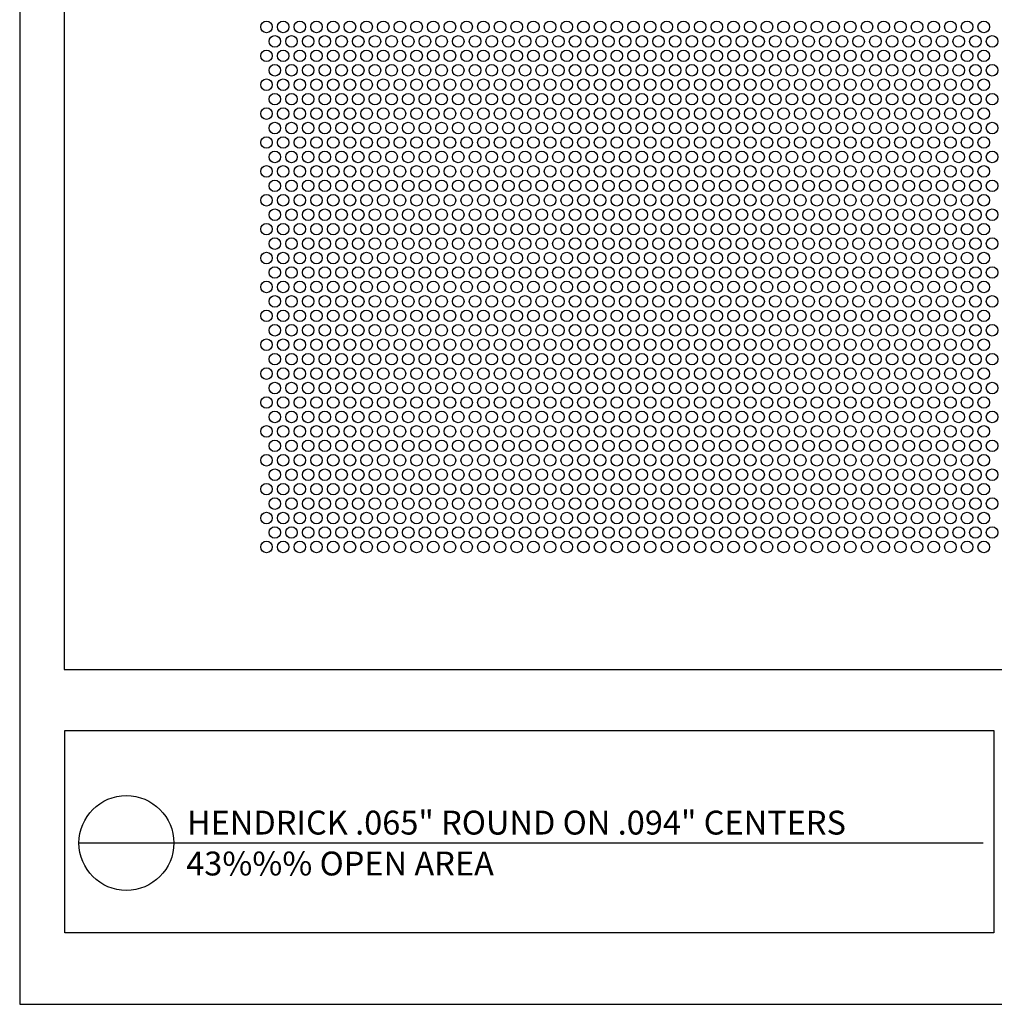
# Model space of a CAD drawing. Units: inches. Extents: x -1.4 to 7.1, y -2.5 to 8.5.
# Drawn here: x -1.4 to 4.1, y -2.5 to 3 of the extents above; entities that cross this region are included whole.
import ezdxf

# ---------------------------------------------------------------- set-up
doc = ezdxf.new("R2010")
doc.units = ezdxf.units.IN
doc.header["$MEASUREMENT"] = 0
doc.layers.add('PERF_FILL', color=7, linetype='Continuous')
doc.layers.add('text', color=7, linetype='Continuous')
doc.styles.add('ZZ-DETAILTITLE', font='ARIALN.TTF', dxfattribs={"height": 4.77})

msp = doc.modelspace()

# ---------------------------------------------------------------- linework, layer by layer
msp.add_lwpolyline([(6.89537, -0.65584), (6.89537, 8.2121), (-1.10463, 8.2121), (-1.10463, -0.65584)])
at = {"layer": 'Defpoints'}
msp.add_lwpolyline([(-1.35463, -2.5379), (7.14537, -2.5379), (7.14537, 8.4621), (-1.35463, 8.4621)], close=True, dxfattribs=at)
at = {"layer": 'PERF_FILL', "color": 7}
msp.add_line((-1.10463, -0.65584), (6.89537, -0.65584), dxfattribs=at)
msp.add_lwpolyline([(-1.10122, -0.99833), (4.12099, -0.99833), (4.12099, -2.13675), (-1.10122, -2.13675)], close=True, dxfattribs=at)
at = {"layer": 'PERF_FILL'}
for centre in [(0.0325, 2.95534), (0.12625, 2.95534), (0.22, 2.95534), (0.31375, 2.95534), (0.4075, 2.95534), (0.50125, 2.95534), (0.595, 2.95534), (0.68875, 2.95534), (0.7825, 2.95534), (0.87625, 2.95534), (0.97, 2.95534), (1.06375, 2.95534), (1.1575, 2.95534), (1.25125, 2.95534), (1.345, 2.95534), (1.43875, 2.95534), (1.5325, 2.95534), (1.62625, 2.95534), (1.72, 2.95534), (1.81375, 2.95534), (1.9075, 2.95534), (2.00125, 2.95534), (2.095, 2.95534), (2.18875, 2.95534), (2.2825, 2.95534), (2.37625, 2.95534), (2.47, 2.95534), (2.56375, 2.95534), (2.6575, 2.95534), (2.75125, 2.95534), (2.845, 2.95534), (2.93875, 2.95534), (3.0325, 2.95534), (3.12625, 2.95534), (3.22, 2.95534), (3.31375, 2.95534), (3.4075, 2.95534), (3.50125, 2.95534), (3.595, 2.95534), (3.68875, 2.95534), (3.7825, 2.95534), (3.87625, 2.95534), (3.97, 2.95534), (4.06375, 2.95534), (0.07937, 2.87415), (0.17312, 2.87415), (0.26687, 2.87415), (0.36062, 2.87415), (0.45437, 2.87415), (0.54812, 2.87415), (0.64187, 2.87415), (0.73562, 2.87415), (0.82937, 2.87415), (0.92312, 2.87415), (1.01687, 2.87415), (1.11062, 2.87415), (1.20437, 2.87415), (1.29812, 2.87415), (1.39187, 2.87415), (1.48562, 2.87415), (1.57937, 2.87415), (1.67312, 2.87415), (1.76687, 2.87415), (1.86062, 2.87415), (1.95437, 2.87415), (2.04812, 2.87415), (2.14187, 2.87415), (2.23562, 2.87415), (2.32937, 2.87415), (2.42312, 2.87415), (2.51687, 2.87415), (2.61062, 2.87415), (2.70437, 2.87415), (2.79812, 2.87415), (2.89187, 2.87415), (2.98562, 2.87415), (3.07937, 2.87415), (3.17312, 2.87415), (3.26687, 2.87415), (3.36062, 2.87415), (3.45437, 2.87415), (3.54812, 2.87415), (3.64187, 2.87415), (3.73562, 2.87415), (3.82937, 2.87415), (3.92312, 2.87415), (4.01687, 2.87415), (4.11062, 2.87415), (0.0325, 2.79296), (0.12625, 2.79296), (0.22, 2.79296), (0.31375, 2.79296), (0.4075, 2.79296), (0.50125, 2.79296), (0.595, 2.79296), (0.68875, 2.79296), (0.7825, 2.79296), (0.87625, 2.79296), (0.97, 2.79296), (1.06375, 2.79296), (1.1575, 2.79296), (1.25125, 2.79296), (1.345, 2.79296), (1.43875, 2.79296), (1.5325, 2.79296), (1.62625, 2.79296), (1.72, 2.79296), (1.81375, 2.79296), (1.9075, 2.79296), (2.00125, 2.79296), (2.095, 2.79296), (2.18875, 2.79296), (2.2825, 2.79296), (2.37625, 2.79296), (2.47, 2.79296), (2.56375, 2.79296), (2.6575, 2.79296), (2.75125, 2.79296), (2.845, 2.79296), (2.93875, 2.79296), (3.0325, 2.79296), (3.12625, 2.79296), (3.22, 2.79296), (3.31375, 2.79296), (3.4075, 2.79296), (3.50125, 2.79296), (3.595, 2.79296), (3.68875, 2.79296), (3.7825, 2.79296), (3.87625, 2.79296), (3.97, 2.79296), (4.06375, 2.79296), (0.07937, 2.71177), (0.17312, 2.71177), (0.26687, 2.71177), (0.36062, 2.71177), (0.45437, 2.71177), (0.54812, 2.71177), (0.64187, 2.71177), (0.73562, 2.71177), (0.82937, 2.71177), (0.92312, 2.71177), (1.01687, 2.71177), (1.11062, 2.71177), (1.20437, 2.71177), (1.29812, 2.71177), (1.39187, 2.71177), (1.48562, 2.71177), (1.57937, 2.71177), (1.67312, 2.71177), (1.76687, 2.71177), (1.86062, 2.71177), (1.95437, 2.71177), (2.04812, 2.71177), (2.14187, 2.71177), (2.23562, 2.71177), (2.32937, 2.71177), (2.42312, 2.71177), (2.51687, 2.71177), (2.61062, 2.71177), (2.70437, 2.71177), (2.79812, 2.71177), (2.89187, 2.71177), (2.98562, 2.71177), (3.07937, 2.71177), (3.17312, 2.71177), (3.26687, 2.71177), (3.36062, 2.71177), (3.45437, 2.71177), (3.54812, 2.71177), (3.64187, 2.71177), (3.73562, 2.71177), (3.82937, 2.71177), (3.92312, 2.71177), (4.01687, 2.71177), (4.11062, 2.71177), (0.0325, 2.63058), (0.12625, 2.63058), (0.22, 2.63058), (0.31375, 2.63058), (0.4075, 2.63058), (0.50125, 2.63058), (0.595, 2.63058), (0.68875, 2.63058), (0.7825, 2.63058), (0.87625, 2.63058), (0.97, 2.63058), (1.06375, 2.63058), (1.1575, 2.63058), (1.25125, 2.63058), (1.345, 2.63058), (1.43875, 2.63058), (1.5325, 2.63058), (1.62625, 2.63058), (1.72, 2.63058), (1.81375, 2.63058), (1.9075, 2.63058), (2.00125, 2.63058), (2.095, 2.63058), (2.18875, 2.63058), (2.2825, 2.63058), (2.37625, 2.63058), (2.47, 2.63058), (2.56375, 2.63058), (2.6575, 2.63058), (2.75125, 2.63058), (2.845, 2.63058), (2.93875, 2.63058), (3.0325, 2.63058), (3.12625, 2.63058), (3.22, 2.63058), (3.31375, 2.63058), (3.4075, 2.63058), (3.50125, 2.63058), (3.595, 2.63058), (3.68875, 2.63058), (3.7825, 2.63058), (3.87625, 2.63058), (3.97, 2.63058), (4.06375, 2.63058), (0.07937, 2.54939), (0.17312, 2.54939), (0.26687, 2.54939), (0.36062, 2.54939), (0.45437, 2.54939), (0.54812, 2.54939), (0.64187, 2.54939), (0.73562, 2.54939), (0.82937, 2.54939), (0.92312, 2.54939), (1.01687, 2.54939), (1.11062, 2.54939), (1.20437, 2.54939), (1.29812, 2.54939), (1.39187, 2.54939), (1.48562, 2.54939), (1.57937, 2.54939), (1.67312, 2.54939), (1.76687, 2.54939), (1.86062, 2.54939), (1.95437, 2.54939), (2.04812, 2.54939), (2.14187, 2.54939), (2.23562, 2.54939), (2.32937, 2.54939), (2.42312, 2.54939), (2.51687, 2.54939), (2.61062, 2.54939), (2.70437, 2.54939), (2.79812, 2.54939), (2.89187, 2.54939), (2.98562, 2.54939), (3.07937, 2.54939), (3.17312, 2.54939), (3.26687, 2.54939), (3.36062, 2.54939), (3.45437, 2.54939), (3.54812, 2.54939), (3.64187, 2.54939), (3.73562, 2.54939), (3.82937, 2.54939), (3.92312, 2.54939), (4.01687, 2.54939), (4.11062, 2.54939), (0.0325, 2.4682), (0.12625, 2.4682), (0.22, 2.4682), (0.31375, 2.4682), (0.4075, 2.4682), (0.50125, 2.4682), (0.595, 2.4682), (0.68875, 2.4682), (0.7825, 2.4682), (0.87625, 2.4682), (0.97, 2.4682), (1.06375, 2.4682), (1.1575, 2.4682), (1.25125, 2.4682), (1.345, 2.4682), (1.43875, 2.4682), (1.5325, 2.4682), (1.62625, 2.4682), (1.72, 2.4682), (1.81375, 2.4682), (1.9075, 2.4682), (2.00125, 2.4682), (2.095, 2.4682), (2.18875, 2.4682), (2.2825, 2.4682), (2.37625, 2.4682), (2.47, 2.4682), (2.56375, 2.4682), (2.6575, 2.4682), (2.75125, 2.4682), (2.845, 2.4682), (2.93875, 2.4682), (3.0325, 2.4682), (3.12625, 2.4682), (3.22, 2.4682), (3.31375, 2.4682), (3.4075, 2.4682), (3.50125, 2.4682), (3.595, 2.4682), (3.68875, 2.4682), (3.7825, 2.4682), (3.87625, 2.4682), (3.97, 2.4682), (4.06375, 2.4682), (0.07937, 2.38701), (0.17312, 2.38701), (0.26687, 2.38701), (0.36062, 2.38701), (0.45437, 2.38701), (0.54812, 2.38701), (0.64187, 2.38701), (0.73562, 2.38701), (0.82937, 2.38701), (0.92312, 2.38701), (1.01687, 2.38701), (1.11062, 2.38701), (1.20437, 2.38701), (1.29812, 2.38701), (1.39187, 2.38701), (1.48562, 2.38701), (1.57937, 2.38701), (1.67312, 2.38701), (1.76687, 2.38701), (1.86062, 2.38701), (1.95437, 2.38701), (2.04812, 2.38701), (2.14187, 2.38701), (2.23562, 2.38701), (2.32937, 2.38701), (2.42312, 2.38701), (2.51687, 2.38701), (2.61062, 2.38701), (2.70437, 2.38701), (2.79812, 2.38701), (2.89187, 2.38701), (2.98562, 2.38701), (3.07937, 2.38701), (3.17312, 2.38701), (3.26687, 2.38701), (3.36062, 2.38701), (3.45437, 2.38701), (3.54812, 2.38701), (3.64187, 2.38701), (3.73562, 2.38701), (3.82937, 2.38701), (3.92312, 2.38701), (4.01687, 2.38701), (4.11062, 2.38701), (0.0325, 2.30582), (0.12625, 2.30582), (0.22, 2.30582), (0.31375, 2.30582), (0.4075, 2.30582), (0.50125, 2.30582), (0.595, 2.30582), (0.68875, 2.30582), (0.7825, 2.30582), (0.87625, 2.30582), (0.97, 2.30582), (1.06375, 2.30582), (1.1575, 2.30582), (1.25125, 2.30582), (1.345, 2.30582), (1.43875, 2.30582), (1.5325, 2.30582), (1.62625, 2.30582), (1.72, 2.30582), (1.81375, 2.30582), (1.9075, 2.30582), (2.00125, 2.30582), (2.095, 2.30582), (2.18875, 2.30582), (2.2825, 2.30582), (2.37625, 2.30582), (2.47, 2.30582), (2.56375, 2.30582), (2.6575, 2.30582), (2.75125, 2.30582), (2.845, 2.30582), (2.93875, 2.30582), (3.0325, 2.30582), (3.12625, 2.30582), (3.22, 2.30582), (3.31375, 2.30582), (3.4075, 2.30582), (3.50125, 2.30582), (3.595, 2.30582), (3.68875, 2.30582), (3.7825, 2.30582), (3.87625, 2.30582), (3.97, 2.30582), (4.06375, 2.30582), (0.07937, 2.22463), (0.17312, 2.22463), (0.26687, 2.22463), (0.36062, 2.22463), (0.45437, 2.22463), (0.54812, 2.22463), (0.64187, 2.22463), (0.73562, 2.22463), (0.82937, 2.22463), (0.92312, 2.22463), (1.01687, 2.22463), (1.11062, 2.22463), (1.20437, 2.22463), (1.29812, 2.22463), (1.39187, 2.22463), (1.48562, 2.22463), (1.57937, 2.22463), (1.67312, 2.22463), (1.76687, 2.22463), (1.86062, 2.22463), (1.95437, 2.22463), (2.04812, 2.22463), (2.14187, 2.22463), (2.23562, 2.22463), (2.32937, 2.22463), (2.42312, 2.22463), (2.51687, 2.22463), (2.61062, 2.22463), (2.70437, 2.22463), (2.79812, 2.22463), (2.89187, 2.22463), (2.98562, 2.22463), (3.07937, 2.22463), (3.17312, 2.22463), (3.26687, 2.22463), (3.36062, 2.22463), (3.45437, 2.22463), (3.54812, 2.22463), (3.64187, 2.22463), (3.73562, 2.22463), (3.82937, 2.22463), (3.92312, 2.22463), (4.01687, 2.22463), (4.11062, 2.22463), (0.0325, 2.14344), (0.12625, 2.14344), (0.22, 2.14344), (0.31375, 2.14344), (0.4075, 2.14344), (0.50125, 2.14344), (0.595, 2.14344), (0.68875, 2.14344), (0.7825, 2.14344), (0.87625, 2.14344), (0.97, 2.14344), (1.06375, 2.14344), (1.1575, 2.14344), (1.25125, 2.14344), (1.345, 2.14344), (1.43875, 2.14344), (1.5325, 2.14344), (1.62625, 2.14344), (1.72, 2.14344), (1.81375, 2.14344), (1.9075, 2.14344), (2.00125, 2.14344), (2.095, 2.14344), (2.18875, 2.14344), (2.2825, 2.14344), (2.37625, 2.14344), (2.47, 2.14344), (2.56375, 2.14344), (2.6575, 2.14344), (2.75125, 2.14344), (2.845, 2.14344), (2.93875, 2.14344), (3.0325, 2.14344), (3.12625, 2.14344), (3.22, 2.14344), (3.31375, 2.14344), (3.4075, 2.14344), (3.50125, 2.14344), (3.595, 2.14344), (3.68875, 2.14344), (3.7825, 2.14344), (3.87625, 2.14344), (3.97, 2.14344), (4.06375, 2.14344), (0.07937, 2.06225), (0.17312, 2.06225), (0.26687, 2.06225), (0.36062, 2.06225), (0.45437, 2.06225), (0.54812, 2.06225), (0.64187, 2.06225), (0.73562, 2.06225), (0.82937, 2.06225), (0.92312, 2.06225), (1.01687, 2.06225), (1.11062, 2.06225), (1.20437, 2.06225), (1.29812, 2.06225), (1.39187, 2.06225), (1.48562, 2.06225), (1.57937, 2.06225), (1.67312, 2.06225), (1.76687, 2.06225), (1.86062, 2.06225), (1.95437, 2.06225), (2.04812, 2.06225), (2.14187, 2.06225), (2.23562, 2.06225), (2.32937, 2.06225), (2.42312, 2.06225), (2.51687, 2.06225), (2.61062, 2.06225), (2.70437, 2.06225), (2.79812, 2.06225), (2.89187, 2.06225), (2.98562, 2.06225), (3.07937, 2.06225), (3.17312, 2.06225), (3.26687, 2.06225), (3.36062, 2.06225), (3.45437, 2.06225), (3.54812, 2.06225), (3.64187, 2.06225), (3.73562, 2.06225), (3.82937, 2.06225), (3.92312, 2.06225), (4.01687, 2.06225), (4.11062, 2.06225), (0.0325, 1.98106), (0.12625, 1.98106), (0.22, 1.98106), (0.31375, 1.98106), (0.4075, 1.98106), (0.50125, 1.98106), (0.595, 1.98106), (0.68875, 1.98106), (0.7825, 1.98106), (0.87625, 1.98106), (0.97, 1.98106), (1.06375, 1.98106), (1.1575, 1.98106), (1.25125, 1.98106), (1.345, 1.98106), (1.43875, 1.98106), (1.5325, 1.98106), (1.62625, 1.98106), (1.72, 1.98106), (1.81375, 1.98106), (1.9075, 1.98106), (2.00125, 1.98106), (2.095, 1.98106), (2.18875, 1.98106), (2.2825, 1.98106), (2.37625, 1.98106), (2.47, 1.98106), (2.56375, 1.98106), (2.6575, 1.98106), (2.75125, 1.98106), (2.845, 1.98106), (2.93875, 1.98106), (3.0325, 1.98106), (3.12625, 1.98106), (3.22, 1.98106), (3.31375, 1.98106), (3.4075, 1.98106), (3.50125, 1.98106), (3.595, 1.98106), (3.68875, 1.98106), (3.7825, 1.98106), (3.87625, 1.98106), (3.97, 1.98106), (4.06375, 1.98106), (0.07937, 1.89987), (0.17312, 1.89987), (0.26687, 1.89987), (0.36062, 1.89987), (0.45437, 1.89987), (0.54812, 1.89987), (0.64187, 1.89987), (0.73562, 1.89987), (0.82937, 1.89987), (0.92312, 1.89987), (1.01687, 1.89987), (1.11062, 1.89987), (1.20437, 1.89987), (1.29812, 1.89987), (1.39187, 1.89987), (1.48562, 1.89987), (1.57937, 1.89987), (1.67312, 1.89987), (1.76687, 1.89987), (1.86062, 1.89987), (1.95437, 1.89987), (2.04812, 1.89987), (2.14187, 1.89987), (2.23562, 1.89987), (2.32937, 1.89987), (2.42312, 1.89987), (2.51687, 1.89987), (2.61062, 1.89987), (2.70437, 1.89987), (2.79812, 1.89987), (2.89187, 1.89987), (2.98562, 1.89987), (3.07937, 1.89987), (3.17312, 1.89987), (3.26687, 1.89987), (3.36062, 1.89987), (3.45437, 1.89987), (3.54812, 1.89987), (3.64187, 1.89987), (3.73562, 1.89987), (3.82937, 1.89987), (3.92312, 1.89987), (4.01687, 1.89987), (4.11062, 1.89987), (0.0325, 1.81868), (0.12625, 1.81868), (0.22, 1.81868), (0.31375, 1.81868), (0.4075, 1.81868), (0.50125, 1.81868), (0.595, 1.81868), (0.68875, 1.81868), (0.7825, 1.81868), (0.87625, 1.81868), (0.97, 1.81868), (1.06375, 1.81868), (1.1575, 1.81868), (1.25125, 1.81868), (1.345, 1.81868), (1.43875, 1.81868), (1.5325, 1.81868), (1.62625, 1.81868), (1.72, 1.81868), (1.81375, 1.81868), (1.9075, 1.81868), (2.00125, 1.81868), (2.095, 1.81868), (2.18875, 1.81868), (2.2825, 1.81868), (2.37625, 1.81868), (2.47, 1.81868), (2.56375, 1.81868), (2.6575, 1.81868), (2.75125, 1.81868), (2.845, 1.81868), (2.93875, 1.81868), (3.0325, 1.81868), (3.12625, 1.81868), (3.22, 1.81868), (3.31375, 1.81868), (3.4075, 1.81868), (3.50125, 1.81868), (3.595, 1.81868), (3.68875, 1.81868), (3.7825, 1.81868), (3.87625, 1.81868), (3.97, 1.81868), (4.06375, 1.81868), (0.07937, 1.73749), (0.17312, 1.73749), (0.26687, 1.73749), (0.36062, 1.73749), (0.45437, 1.73749), (0.54812, 1.73749), (0.64187, 1.73749), (0.73562, 1.73749), (0.82937, 1.73749), (0.92312, 1.73749), (1.01687, 1.73749), (1.11062, 1.73749), (1.20437, 1.73749), (1.29812, 1.73749), (1.39187, 1.73749), (1.48562, 1.73749), (1.57937, 1.73749), (1.67312, 1.73749), (1.76687, 1.73749), (1.86062, 1.73749), (1.95437, 1.73749), (2.04812, 1.73749), (2.14187, 1.73749), (2.23562, 1.73749), (2.32937, 1.73749), (2.42312, 1.73749), (2.51687, 1.73749), (2.61062, 1.73749), (2.70437, 1.73749), (2.79812, 1.73749), (2.89187, 1.73749), (2.98562, 1.73749), (3.07937, 1.73749), (3.17312, 1.73749), (3.26687, 1.73749), (3.36062, 1.73749), (3.45437, 1.73749), (3.54812, 1.73749), (3.64187, 1.73749), (3.73562, 1.73749), (3.82937, 1.73749), (3.92312, 1.73749), (4.01687, 1.73749), (4.11062, 1.73749), (0.0325, 1.6563), (0.12625, 1.6563), (0.22, 1.6563), (0.31375, 1.6563), (0.4075, 1.6563), (0.50125, 1.6563), (0.595, 1.6563), (0.68875, 1.6563), (0.7825, 1.6563), (0.87625, 1.6563), (0.97, 1.6563), (1.06375, 1.6563), (1.1575, 1.6563), (1.25125, 1.6563), (1.345, 1.6563), (1.43875, 1.6563), (1.5325, 1.6563), (1.62625, 1.6563), (1.72, 1.6563), (1.81375, 1.6563), (1.9075, 1.6563), (2.00125, 1.6563), (2.095, 1.6563), (2.18875, 1.6563), (2.2825, 1.6563), (2.37625, 1.6563), (2.47, 1.6563), (2.56375, 1.6563), (2.6575, 1.6563), (2.75125, 1.6563), (2.845, 1.6563), (2.93875, 1.6563), (3.0325, 1.6563), (3.12625, 1.6563), (3.22, 1.6563), (3.31375, 1.6563), (3.4075, 1.6563), (3.50125, 1.6563), (3.595, 1.6563), (3.68875, 1.6563), (3.7825, 1.6563), (3.87625, 1.6563), (3.97, 1.6563), (4.06375, 1.6563), (0.07937, 1.57511), (0.17312, 1.57511), (0.26687, 1.57511), (0.36062, 1.57511), (0.45437, 1.57511), (0.54812, 1.57511), (0.64187, 1.57511), (0.73562, 1.57511), (0.82937, 1.57511), (0.92312, 1.57511), (1.01687, 1.57511), (1.11062, 1.57511), (1.20437, 1.57511), (1.29812, 1.57511), (1.39187, 1.57511), (1.48562, 1.57511), (1.57937, 1.57511), (1.67312, 1.57511), (1.76687, 1.57511), (1.86062, 1.57511), (1.95437, 1.57511), (2.04812, 1.57511), (2.14187, 1.57511), (2.23562, 1.57511), (2.32937, 1.57511), (2.42312, 1.57511), (2.51687, 1.57511), (2.61062, 1.57511), (2.70437, 1.57511), (2.79812, 1.57511), (2.89187, 1.57511), (2.98562, 1.57511), (3.07937, 1.57511), (3.17312, 1.57511), (3.26687, 1.57511), (3.36062, 1.57511), (3.45437, 1.57511), (3.54812, 1.57511), (3.64187, 1.57511), (3.73562, 1.57511), (3.82937, 1.57511), (3.92312, 1.57511), (4.01687, 1.57511), (4.11062, 1.57511), (0.0325, 1.49392), (0.12625, 1.49392), (0.22, 1.49392), (0.31375, 1.49392), (0.4075, 1.49392), (0.50125, 1.49392), (0.595, 1.49392), (0.68875, 1.49392), (0.7825, 1.49392), (0.87625, 1.49392), (0.97, 1.49392), (1.06375, 1.49392), (1.1575, 1.49392), (1.25125, 1.49392), (1.345, 1.49392), (1.43875, 1.49392), (1.5325, 1.49392), (1.62625, 1.49392), (1.72, 1.49392), (1.81375, 1.49392), (1.9075, 1.49392), (2.00125, 1.49392), (2.095, 1.49392), (2.18875, 1.49392), (2.2825, 1.49392), (2.37625, 1.49392), (2.47, 1.49392), (2.56375, 1.49392), (2.6575, 1.49392), (2.75125, 1.49392), (2.845, 1.49392), (2.93875, 1.49392), (3.0325, 1.49392), (3.12625, 1.49392), (3.22, 1.49392), (3.31375, 1.49392), (3.4075, 1.49392), (3.50125, 1.49392), (3.595, 1.49392), (3.68875, 1.49392), (3.7825, 1.49392), (3.87625, 1.49392), (3.97, 1.49392), (4.06375, 1.49392), (0.07937, 1.41273), (0.17312, 1.41273), (0.26687, 1.41273), (0.36062, 1.41273), (0.45437, 1.41273), (0.54812, 1.41273), (0.64187, 1.41273), (0.73562, 1.41273), (0.82937, 1.41273), (0.92312, 1.41273), (1.01687, 1.41273), (1.11062, 1.41273), (1.20437, 1.41273), (1.29812, 1.41273), (1.39187, 1.41273), (1.48562, 1.41273), (1.57937, 1.41273), (1.67312, 1.41273), (1.76687, 1.41273), (1.86062, 1.41273), (1.95437, 1.41273), (2.04812, 1.41273), (2.14187, 1.41273), (2.23562, 1.41273), (2.32937, 1.41273), (2.42312, 1.41273), (2.51687, 1.41273), (2.61062, 1.41273), (2.70437, 1.41273), (2.79812, 1.41273), (2.89187, 1.41273), (2.98562, 1.41273), (3.07937, 1.41273), (3.17312, 1.41273), (3.26687, 1.41273), (3.36062, 1.41273), (3.45437, 1.41273), (3.54812, 1.41273), (3.64187, 1.41273), (3.73562, 1.41273), (3.82937, 1.41273), (3.92312, 1.41273), (4.01687, 1.41273), (4.11062, 1.41273), (0.0325, 1.33154), (0.12625, 1.33154), (0.22, 1.33154), (0.31375, 1.33154), (0.4075, 1.33154), (0.50125, 1.33154), (0.595, 1.33154), (0.68875, 1.33154), (0.7825, 1.33154), (0.87625, 1.33154), (0.97, 1.33154), (1.06375, 1.33154), (1.1575, 1.33154), (1.25125, 1.33154), (1.345, 1.33154), (1.43875, 1.33154), (1.5325, 1.33154), (1.62625, 1.33154), (1.72, 1.33154), (1.81375, 1.33154), (1.9075, 1.33154), (2.00125, 1.33154), (2.095, 1.33154), (2.18875, 1.33154), (2.2825, 1.33154), (2.37625, 1.33154), (2.47, 1.33154), (2.56375, 1.33154), (2.6575, 1.33154), (2.75125, 1.33154), (2.845, 1.33154), (2.93875, 1.33154), (3.0325, 1.33154), (3.12625, 1.33154), (3.22, 1.33154), (3.31375, 1.33154), (3.4075, 1.33154), (3.50125, 1.33154), (3.595, 1.33154), (3.68875, 1.33154), (3.7825, 1.33154), (3.87625, 1.33154), (3.97, 1.33154), (4.06375, 1.33154), (0.07937, 1.25035), (0.17312, 1.25035), (0.26687, 1.25035), (0.36062, 1.25035), (0.45437, 1.25035), (0.54812, 1.25035), (0.64187, 1.25035), (0.73562, 1.25035), (0.82937, 1.25035), (0.92312, 1.25035), (1.01687, 1.25035), (1.11062, 1.25035), (1.20437, 1.25035), (1.29812, 1.25035), (1.39187, 1.25035), (1.48562, 1.25035), (1.57937, 1.25035), (1.67312, 1.25035), (1.76687, 1.25035), (1.86062, 1.25035), (1.95437, 1.25035), (2.04812, 1.25035), (2.14187, 1.25035), (2.23562, 1.25035), (2.32937, 1.25035), (2.42312, 1.25035), (2.51687, 1.25035), (2.61062, 1.25035), (2.70437, 1.25035), (2.79812, 1.25035), (2.89187, 1.25035), (2.98562, 1.25035), (3.07937, 1.25035), (3.17312, 1.25035), (3.26687, 1.25035), (3.36062, 1.25035), (3.45437, 1.25035), (3.54812, 1.25035), (3.64187, 1.25035), (3.73562, 1.25035), (3.82937, 1.25035), (3.92312, 1.25035), (4.01687, 1.25035), (4.11062, 1.25035), (0.0325, 1.16916), (0.12625, 1.16916), (0.22, 1.16916), (0.31375, 1.16916), (0.4075, 1.16916), (0.50125, 1.16916), (0.595, 1.16916), (0.68875, 1.16916), (0.7825, 1.16916), (0.87625, 1.16916), (0.97, 1.16916), (1.06375, 1.16916), (1.1575, 1.16916), (1.25125, 1.16916), (1.345, 1.16916), (1.43875, 1.16916), (1.5325, 1.16916), (1.62625, 1.16916), (1.72, 1.16916), (1.81375, 1.16916), (1.9075, 1.16916), (2.00125, 1.16916), (2.095, 1.16916), (2.18875, 1.16916), (2.2825, 1.16916), (2.37625, 1.16916), (2.47, 1.16916), (2.56375, 1.16916), (2.6575, 1.16916), (2.75125, 1.16916), (2.845, 1.16916), (2.93875, 1.16916), (3.0325, 1.16916), (3.12625, 1.16916), (3.22, 1.16916), (3.31375, 1.16916), (3.4075, 1.16916), (3.50125, 1.16916), (3.595, 1.16916), (3.68875, 1.16916), (3.7825, 1.16916), (3.87625, 1.16916), (3.97, 1.16916), (4.06375, 1.16916), (0.07937, 1.08797), (0.17312, 1.08797), (0.26687, 1.08797), (0.36062, 1.08797), (0.45437, 1.08797), (0.54812, 1.08797), (0.64187, 1.08797), (0.73562, 1.08797), (0.82937, 1.08797), (0.92312, 1.08797), (1.01687, 1.08797), (1.11062, 1.08797), (1.20437, 1.08797), (1.29812, 1.08797), (1.39187, 1.08797), (1.48562, 1.08797), (1.57937, 1.08797), (1.67312, 1.08797), (1.76687, 1.08797), (1.86062, 1.08797), (1.95437, 1.08797), (2.04812, 1.08797), (2.14187, 1.08797), (2.23562, 1.08797), (2.32937, 1.08797), (2.42312, 1.08797), (2.51687, 1.08797), (2.61062, 1.08797), (2.70437, 1.08797), (2.79812, 1.08797), (2.89187, 1.08797), (2.98562, 1.08797), (3.07937, 1.08797), (3.17312, 1.08797), (3.26687, 1.08797), (3.36062, 1.08797), (3.45437, 1.08797), (3.54812, 1.08797), (3.64187, 1.08797), (3.73562, 1.08797), (3.82937, 1.08797), (3.92312, 1.08797), (4.01687, 1.08797), (4.11062, 1.08797), (0.0325, 1.00678), (0.12625, 1.00678), (0.22, 1.00678), (0.31375, 1.00678), (0.4075, 1.00678), (0.50125, 1.00678), (0.595, 1.00678), (0.68875, 1.00678), (0.7825, 1.00678), (0.87625, 1.00678), (0.97, 1.00678), (1.06375, 1.00678), (1.1575, 1.00678), (1.25125, 1.00678), (1.345, 1.00678), (1.43875, 1.00678), (1.5325, 1.00678), (1.62625, 1.00678), (1.72, 1.00678), (1.81375, 1.00678), (1.9075, 1.00678), (2.00125, 1.00678), (2.095, 1.00678), (2.18875, 1.00678), (2.2825, 1.00678), (2.37625, 1.00678), (2.47, 1.00678), (2.56375, 1.00678), (2.6575, 1.00678), (2.75125, 1.00678), (2.845, 1.00678), (2.93875, 1.00678), (3.0325, 1.00678), (3.12625, 1.00678), (3.22, 1.00678), (3.31375, 1.00678), (3.4075, 1.00678), (3.50125, 1.00678), (3.595, 1.00678), (3.68875, 1.00678), (3.7825, 1.00678), (3.87625, 1.00678), (3.97, 1.00678), (4.06375, 1.00678), (0.07937, 0.92559), (0.17312, 0.92559), (0.26687, 0.92559), (0.36062, 0.92559), (0.45437, 0.92559), (0.54812, 0.92559), (0.64187, 0.92559), (0.73562, 0.92559), (0.82937, 0.92559), (0.92312, 0.92559), (1.01687, 0.92559), (1.11062, 0.92559), (1.20437, 0.92559), (1.29812, 0.92559), (1.39187, 0.92559), (1.48562, 0.92559), (1.57937, 0.92559), (1.67312, 0.92559), (1.76687, 0.92559), (1.86062, 0.92559), (1.95437, 0.92559), (2.04812, 0.92559), (2.14187, 0.92559), (2.23562, 0.92559), (2.32937, 0.92559), (2.42312, 0.92559), (2.51687, 0.92559), (2.61062, 0.92559), (2.70437, 0.92559), (2.79812, 0.92559), (2.89187, 0.92559), (2.98562, 0.92559), (3.07937, 0.92559), (3.17312, 0.92559), (3.26687, 0.92559), (3.36062, 0.92559), (3.45437, 0.92559), (3.54812, 0.92559), (3.64187, 0.92559), (3.73562, 0.92559), (3.82937, 0.92559), (3.92312, 0.92559), (4.01687, 0.92559), (4.11062, 0.92559), (0.0325, 0.8444), (0.12625, 0.8444), (0.22, 0.8444), (0.31375, 0.8444), (0.4075, 0.8444), (0.50125, 0.8444), (0.595, 0.8444), (0.68875, 0.8444), (0.7825, 0.8444), (0.87625, 0.8444), (0.97, 0.8444), (1.06375, 0.8444), (1.1575, 0.8444), (1.25125, 0.8444), (1.345, 0.8444), (1.43875, 0.8444), (1.5325, 0.8444), (1.62625, 0.8444), (1.72, 0.8444), (1.81375, 0.8444), (1.9075, 0.8444), (2.00125, 0.8444), (2.095, 0.8444), (2.18875, 0.8444), (2.2825, 0.8444), (2.37625, 0.8444), (2.47, 0.8444), (2.56375, 0.8444), (2.6575, 0.8444), (2.75125, 0.8444), (2.845, 0.8444), (2.93875, 0.8444), (3.0325, 0.8444), (3.12625, 0.8444), (3.22, 0.8444), (3.31375, 0.8444), (3.4075, 0.8444), (3.50125, 0.8444), (3.595, 0.8444), (3.68875, 0.8444), (3.7825, 0.8444), (3.87625, 0.8444), (3.97, 0.8444), (4.06375, 0.8444), (0.07937, 0.76321), (0.17312, 0.76321), (0.26687, 0.76321), (0.36062, 0.76321), (0.45437, 0.76321), (0.54812, 0.76321), (0.64187, 0.76321), (0.73562, 0.76321), (0.82937, 0.76321), (0.92312, 0.76321), (1.01687, 0.76321), (1.11062, 0.76321), (1.20437, 0.76321), (1.29812, 0.76321), (1.39187, 0.76321), (1.48562, 0.76321), (1.57937, 0.76321), (1.67312, 0.76321), (1.76687, 0.76321), (1.86062, 0.76321), (1.95437, 0.76321), (2.04812, 0.76321), (2.14187, 0.76321), (2.23562, 0.76321), (2.32937, 0.76321), (2.42312, 0.76321), (2.51687, 0.76321), (2.61062, 0.76321), (2.70437, 0.76321), (2.79812, 0.76321), (2.89187, 0.76321), (2.98562, 0.76321), (3.07937, 0.76321), (3.17312, 0.76321), (3.26687, 0.76321), (3.36062, 0.76321), (3.45437, 0.76321), (3.54812, 0.76321), (3.64187, 0.76321), (3.73562, 0.76321), (3.82937, 0.76321), (3.92312, 0.76321), (4.01687, 0.76321), (4.11062, 0.76321), (0.0325, 0.68202), (0.12625, 0.68202), (0.22, 0.68202), (0.31375, 0.68202), (0.4075, 0.68202), (0.50125, 0.68202), (0.595, 0.68202), (0.68875, 0.68202), (0.7825, 0.68202), (0.87625, 0.68202), (0.97, 0.68202), (1.06375, 0.68202), (1.1575, 0.68202), (1.25125, 0.68202), (1.345, 0.68202), (1.43875, 0.68202), (1.5325, 0.68202), (1.62625, 0.68202), (1.72, 0.68202), (1.81375, 0.68202), (1.9075, 0.68202), (2.00125, 0.68202), (2.095, 0.68202), (2.18875, 0.68202), (2.2825, 0.68202), (2.37625, 0.68202), (2.47, 0.68202), (2.56375, 0.68202), (2.6575, 0.68202), (2.75125, 0.68202), (2.845, 0.68202), (2.93875, 0.68202), (3.0325, 0.68202), (3.12625, 0.68202), (3.22, 0.68202), (3.31375, 0.68202), (3.4075, 0.68202), (3.50125, 0.68202), (3.595, 0.68202), (3.68875, 0.68202), (3.7825, 0.68202), (3.87625, 0.68202), (3.97, 0.68202), (4.06375, 0.68202), (0.07937, 0.60083), (0.17312, 0.60083), (0.26687, 0.60083), (0.36062, 0.60083), (0.45437, 0.60083), (0.54812, 0.60083), (0.64187, 0.60083), (0.73562, 0.60083), (0.82937, 0.60083), (0.92312, 0.60083), (1.01687, 0.60083), (1.11062, 0.60083), (1.20437, 0.60083), (1.29812, 0.60083), (1.39187, 0.60083), (1.48562, 0.60083), (1.57937, 0.60083), (1.67312, 0.60083), (1.76687, 0.60083), (1.86062, 0.60083), (1.95437, 0.60083), (2.04812, 0.60083), (2.14187, 0.60083), (2.23562, 0.60083), (2.32937, 0.60083), (2.42312, 0.60083), (2.51687, 0.60083), (2.61062, 0.60083), (2.70437, 0.60083), (2.79812, 0.60083), (2.89187, 0.60083), (2.98562, 0.60083), (3.07937, 0.60083), (3.17312, 0.60083), (3.26687, 0.60083), (3.36062, 0.60083), (3.45437, 0.60083), (3.54812, 0.60083), (3.64187, 0.60083), (3.73562, 0.60083), (3.82937, 0.60083), (3.92312, 0.60083), (4.01687, 0.60083), (4.11062, 0.60083), (0.0325, 0.51964), (0.12625, 0.51964), (0.22, 0.51964), (0.31375, 0.51964), (0.4075, 0.51964), (0.50125, 0.51964), (0.595, 0.51964), (0.68875, 0.51964), (0.7825, 0.51964), (0.87625, 0.51964), (0.97, 0.51964), (1.06375, 0.51964), (1.1575, 0.51964), (1.25125, 0.51964), (1.345, 0.51964), (1.43875, 0.51964), (1.5325, 0.51964), (1.62625, 0.51964), (1.72, 0.51964), (1.81375, 0.51964), (1.9075, 0.51964), (2.00125, 0.51964), (2.095, 0.51964), (2.18875, 0.51964), (2.2825, 0.51964), (2.37625, 0.51964), (2.47, 0.51964), (2.56375, 0.51964), (2.6575, 0.51964), (2.75125, 0.51964), (2.845, 0.51964), (2.93875, 0.51964), (3.0325, 0.51964), (3.12625, 0.51964), (3.22, 0.51964), (3.31375, 0.51964), (3.4075, 0.51964), (3.50125, 0.51964), (3.595, 0.51964), (3.68875, 0.51964), (3.7825, 0.51964), (3.87625, 0.51964), (3.97, 0.51964), (4.06375, 0.51964), (0.07937, 0.43845), (0.17312, 0.43845), (0.26687, 0.43845), (0.36062, 0.43845), (0.45437, 0.43845), (0.54812, 0.43845), (0.64187, 0.43845), (0.73562, 0.43845), (0.82937, 0.43845), (0.92312, 0.43845), (1.01687, 0.43845), (1.11062, 0.43845), (1.20437, 0.43845), (1.29812, 0.43845), (1.39187, 0.43845), (1.48562, 0.43845), (1.57937, 0.43845), (1.67312, 0.43845), (1.76687, 0.43845), (1.86062, 0.43845), (1.95437, 0.43845), (2.04812, 0.43845), (2.14187, 0.43845), (2.23562, 0.43845), (2.32937, 0.43845), (2.42312, 0.43845), (2.51687, 0.43845), (2.61062, 0.43845), (2.70437, 0.43845), (2.79812, 0.43845), (2.89187, 0.43845), (2.98562, 0.43845), (3.07937, 0.43845), (3.17312, 0.43845), (3.26687, 0.43845), (3.36062, 0.43845), (3.45437, 0.43845), (3.54812, 0.43845), (3.64187, 0.43845), (3.73562, 0.43845), (3.82937, 0.43845), (3.92312, 0.43845), (4.01687, 0.43845), (4.11062, 0.43845), (0.0325, 0.35726), (0.12625, 0.35726), (0.22, 0.35726), (0.31375, 0.35726), (0.4075, 0.35726), (0.50125, 0.35726), (0.595, 0.35726), (0.68875, 0.35726), (0.7825, 0.35726), (0.87625, 0.35726), (0.97, 0.35726), (1.06375, 0.35726), (1.1575, 0.35726), (1.25125, 0.35726), (1.345, 0.35726), (1.43875, 0.35726), (1.5325, 0.35726), (1.62625, 0.35726), (1.72, 0.35726), (1.81375, 0.35726), (1.9075, 0.35726), (2.00125, 0.35726), (2.095, 0.35726), (2.18875, 0.35726), (2.2825, 0.35726), (2.37625, 0.35726), (2.47, 0.35726), (2.56375, 0.35726), (2.6575, 0.35726), (2.75125, 0.35726), (2.845, 0.35726), (2.93875, 0.35726), (3.0325, 0.35726), (3.12625, 0.35726), (3.22, 0.35726), (3.31375, 0.35726), (3.4075, 0.35726), (3.50125, 0.35726), (3.595, 0.35726), (3.68875, 0.35726), (3.7825, 0.35726), (3.87625, 0.35726), (3.97, 0.35726), (4.06375, 0.35726), (0.07937, 0.27607), (0.17312, 0.27607), (0.26687, 0.27607), (0.36062, 0.27607), (0.45437, 0.27607), (0.54812, 0.27607), (0.64187, 0.27607), (0.73562, 0.27607), (0.82937, 0.27607), (0.92312, 0.27607), (1.01687, 0.27607), (1.11062, 0.27607), (1.20437, 0.27607), (1.29812, 0.27607), (1.39187, 0.27607), (1.48562, 0.27607), (1.57937, 0.27607), (1.67312, 0.27607), (1.76687, 0.27607), (1.86062, 0.27607), (1.95437, 0.27607), (2.04812, 0.27607), (2.14187, 0.27607), (2.23562, 0.27607), (2.32937, 0.27607), (2.42312, 0.27607), (2.51687, 0.27607), (2.61062, 0.27607), (2.70437, 0.27607), (2.79812, 0.27607), (2.89187, 0.27607), (2.98562, 0.27607), (3.07937, 0.27607), (3.17312, 0.27607), (3.26687, 0.27607), (3.36062, 0.27607), (3.45437, 0.27607), (3.54812, 0.27607), (3.64187, 0.27607), (3.73562, 0.27607), (3.82937, 0.27607), (3.92312, 0.27607), (4.01687, 0.27607), (4.11062, 0.27607), (0.0325, 0.19488), (0.12625, 0.19488), (0.22, 0.19488), (0.31375, 0.19488), (0.4075, 0.19488), (0.50125, 0.19488), (0.595, 0.19488), (0.68875, 0.19488), (0.7825, 0.19488), (0.87625, 0.19488), (0.97, 0.19488), (1.06375, 0.19488), (1.1575, 0.19488), (1.25125, 0.19488), (1.345, 0.19488), (1.43875, 0.19488), (1.5325, 0.19488), (1.62625, 0.19488), (1.72, 0.19488), (1.81375, 0.19488), (1.9075, 0.19488), (2.00125, 0.19488), (2.095, 0.19488), (2.18875, 0.19488), (2.2825, 0.19488), (2.37625, 0.19488), (2.47, 0.19488), (2.56375, 0.19488), (2.6575, 0.19488), (2.75125, 0.19488), (2.845, 0.19488), (2.93875, 0.19488), (3.0325, 0.19488), (3.12625, 0.19488), (3.22, 0.19488), (3.31375, 0.19488), (3.4075, 0.19488), (3.50125, 0.19488), (3.595, 0.19488), (3.68875, 0.19488), (3.7825, 0.19488), (3.87625, 0.19488), (3.97, 0.19488), (4.06375, 0.19488), (0.07937, 0.11369), (0.17312, 0.11369), (0.26687, 0.11369), (0.36062, 0.11369), (0.45437, 0.11369), (0.54812, 0.11369), (0.64187, 0.11369), (0.73562, 0.11369), (0.82937, 0.11369), (0.92312, 0.11369), (1.01687, 0.11369), (1.11062, 0.11369), (1.20437, 0.11369), (1.29812, 0.11369), (1.39187, 0.11369), (1.48562, 0.11369), (1.57937, 0.11369), (1.67312, 0.11369), (1.76687, 0.11369), (1.86062, 0.11369), (1.95437, 0.11369), (2.04812, 0.11369), (2.14187, 0.11369), (2.23562, 0.11369), (2.32937, 0.11369), (2.42312, 0.11369), (2.51687, 0.11369), (2.61062, 0.11369), (2.70437, 0.11369), (2.79812, 0.11369), (2.89187, 0.11369), (2.98562, 0.11369), (3.07937, 0.11369), (3.17312, 0.11369), (3.26687, 0.11369), (3.36062, 0.11369), (3.45437, 0.11369), (3.54812, 0.11369), (3.64187, 0.11369), (3.73562, 0.11369), (3.82937, 0.11369), (3.92312, 0.11369), (4.01687, 0.11369), (4.11062, 0.11369), (0.0325, 0.0325), (0.12625, 0.0325), (0.22, 0.0325), (0.31375, 0.0325), (0.4075, 0.0325), (0.50125, 0.0325), (0.595, 0.0325), (0.68875, 0.0325), (0.7825, 0.0325), (0.87625, 0.0325), (0.97, 0.0325), (1.06375, 0.0325), (1.1575, 0.0325), (1.25125, 0.0325), (1.345, 0.0325), (1.43875, 0.0325), (1.5325, 0.0325), (1.62625, 0.0325), (1.72, 0.0325), (1.81375, 0.0325), (1.9075, 0.0325), (2.00125, 0.0325), (2.095, 0.0325), (2.18875, 0.0325), (2.2825, 0.0325), (2.37625, 0.0325), (2.47, 0.0325), (2.56375, 0.0325), (2.6575, 0.0325), (2.75125, 0.0325), (2.845, 0.0325), (2.93875, 0.0325), (3.0325, 0.0325), (3.12625, 0.0325), (3.22, 0.0325), (3.31375, 0.0325), (3.4075, 0.0325), (3.50125, 0.0325), (3.595, 0.0325), (3.68875, 0.0325), (3.7825, 0.0325), (3.87625, 0.0325), (3.97, 0.0325), (4.06375, 0.0325)]:
    msp.add_circle(centre, 0.0325, dxfattribs=at)
at = {"layer": 'text'}
msp.add_line((-1.02137, -1.63121), (4.05965, -1.63098), dxfattribs=at)
msp.add_circle((-0.7549, -1.63121), 0.26647, dxfattribs=at)

# ---------------------------------------------------------------- texts
at = {"layer": 'PERF_FILL', "style": 'ZZ-DETAILTITLE'}
for s, p in [('HENDRICK .065" ROUND ON .094" CENTERS', (-0.41461, -1.58383)), ('43%%% OPEN AREA', (-0.41884, -1.81368))]:
    msp.add_text(s, height=0.1341563, dxfattribs=at).set_placement(p)

doc.saveas('drawing.dxf')
